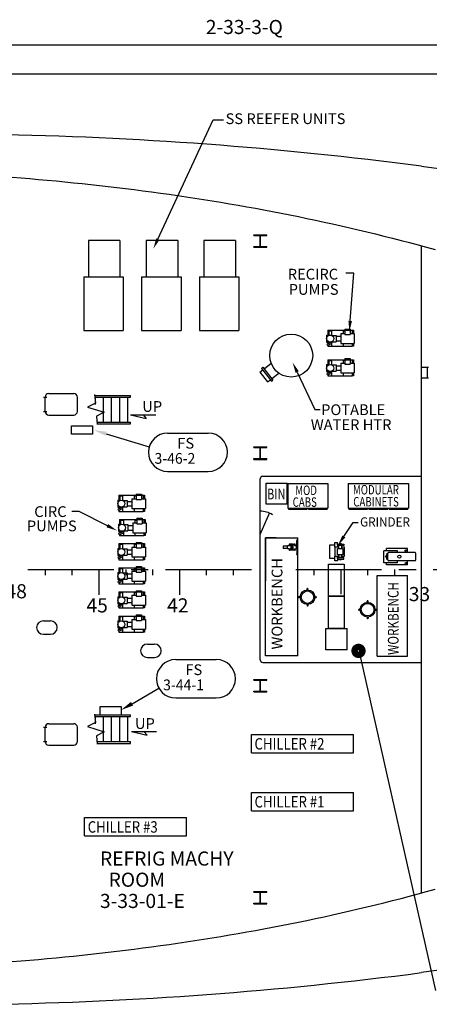
# Model space of a CAD drawing. Extents: x -39.5 to 45.6, y -14.4 to 15.7.
# Drawn here: x 6.4 to 9.9, y -3 to 5.6 of the extents above; entities that cross this region are included whole.
import ezdxf
from ezdxf.enums import TextEntityAlignment as Align

# ---------------------------------------------------------------- set-up
doc = ezdxf.new("R2010")
doc.units = 0
doc.header["$LTSCALE"] = 0.6
doc.header["$MEASUREMENT"] = 0
doc.linetypes.add('CENTER', pattern=[2, 1.25, -0.25, 0.25, -0.25])
doc.linetypes.add('MS', pattern=[0])
for name, color, linetype in [('BACKGROUND', 9, 'CONTINUOUS'), ('CENTER', 6, 'CENTER'), ('EQUIPMENT', 11, 'CONTINUOUS'), ('TEXT', 3, 'MS')]:
    doc.layers.add(name, color=color, linetype=linetype)
doc.styles.add('ROMANS', font='ROMANS.shx', dxfattribs={"height": 0.15625})
doc.styles.add('RT', font='AEMULUS')

msp = doc.modelspace()

# ---------------------------------------------------------------- linework, layer by layer
at = {"layer": 'BACKGROUND'}
for p, q in [((6.289, 4.2477), (6.3663, 4.2416)), ((6.3663, 4.2416), (6.4436, 4.2352)), ((6.4436, 4.2352), (6.5197, 4.2286)), ((6.5197, 4.2286), (6.5957, 4.2218)), ((6.5957, 4.2218), (6.6717, 4.2147)), ((6.6717, 4.2147), (6.7477, 4.2074)), ((6.7477, 4.2074), (6.8236, 4.1998)), ((6.8236, 4.1998), (6.8996, 4.1919)), ((6.8996, 4.1919), (6.9755, 4.1838)), ((6.9755, 4.1838), (7.0514, 4.1754)), ((7.0514, 4.1754), (7.1272, 4.1667)), ((7.1272, 4.1667), (7.2031, 4.1578)), ((7.2031, 4.1578), (7.2788, 4.1486)), ((7.2788, 4.1486), (7.3546, 4.1391)), ((7.3546, 4.1391), (7.4303, 4.1293)), ((7.4303, 4.1293), (7.506, 4.1193)), ((7.506, 4.1193), (7.5817, 4.1089)), ((7.5817, 4.1089), (7.6573, 4.0983)), ((7.6573, 4.0983), (7.7329, 4.0874)), ((7.7329, 4.0874), (7.8084, 4.0762)), ((7.8084, 4.0762), (7.8839, 4.0648)), ((7.8839, 4.0648), (7.9594, 4.053)), ((7.9594, 4.053), (8.0348, 4.0409)), ((8.0348, 4.0409), (8.1101, 4.0286)), ((8.1101, 4.0286), (8.1854, 4.0159)), ((8.1854, 4.0159), (8.2607, 4.0029)), ((8.2607, 4.0029), (8.3359, 3.9897)), ((8.3359, 3.9897), (8.411, 3.9761)), ((8.411, 3.9761), (8.4861, 3.9622)), ((8.4861, 3.9622), (8.5612, 3.9481)), ((8.5612, 3.9481), (8.6362, 3.9336)), ((8.6362, 3.9336), (8.7111, 3.9188)), ((8.7111, 3.9188), (8.7859, 3.9036)), ((8.7859, 3.9036), (8.8607, 3.8882)), ((8.8607, 3.8882), (8.9355, 3.8724)), ((8.9355, 3.8724), (9.0101, 3.8564)), ((9.0101, 3.8564), (9.0847, 3.84)), ((9.0847, 3.84), (9.1593, 3.8233)), ((9.1593, 3.8233), (9.2341, 3.8061)), ((9.2341, 3.8061), (9.3089, 3.7886)), ((9.3089, 3.7886), (9.3836, 3.7708)), ((8.3975, 3.7452), (8.5107, 3.7452)), ((8.3975, 3.7393), (8.3975, 3.7452)), ((8.3975, 3.7393), (8.4482, 3.7393)), ((8.4525, 3.646), (8.4525, 3.735)), ((8.4557, 3.646), (8.4557, 3.735)), ((8.46, 3.7393), (8.5107, 3.7393)), ((8.5107, 3.7393), (8.5107, 3.7452)), ((9.3836, 3.7708), (9.4582, 3.7527)), ((9.4582, 3.7527), (9.5328, 3.7342)), ((9.5328, 3.7342), (9.6073, 3.7154)), ((9.6073, 3.7154), (9.6816, 3.6962)), ((8.3975, 3.6358), (8.3975, 3.6417)), ((8.3975, 3.6417), (8.4482, 3.6417)), ((8.3975, 3.6358), (8.5107, 3.6358)), ((8.46, 3.6417), (8.5107, 3.6417)), ((8.5107, 3.6358), (8.5107, 3.6417)), ((9.6816, 3.6962), (9.7559, 3.6767)), ((9.7559, 3.6767), (9.8301, 3.6569)), ((9.8301, 3.6569), (9.9042, 3.6367)), ((9.8596, -2.0022), (9.8596, 3.6489)), ((9.9042, 3.6367), (9.9782, 3.6162)), ((9.8578, 2.5889), (9.9222, 2.5889)), ((9.9125, 2.4952), (9.9125, 2.5889)), ((9.8578, 2.4952), (9.9222, 2.4952)), ((6.561, 2.3272), (6.5922, 2.3272)), ((6.5766, 2.2022), (6.5766, 2.3272)), ((6.6078, 2.3585), (6.8266, 2.3585)), ((6.8578, 2.2022), (6.8578, 2.3272)), ((7.0086, 2.3492), (7.015, 2.2761)), ((7.0092, 2.3428), (7.3208, 2.3428)), ((7.0106, 2.3272), (7.3208, 2.3272)), ((7.0162, 2.2632), (7.0162, 2.3272)), ((7.0865, 2.1085), (7.0865, 2.3272)), ((7.1568, 2.1085), (7.1568, 2.3272)), ((7.2271, 2.1085), (7.2271, 2.3272)), ((7.2974, 2.1085), (7.2974, 2.3272)), ((7.3208, 2.3272), (7.3208, 2.3428)), ((7.015, 2.2761), (6.9475, 2.241)), ((6.9475, 2.241), (7.0927, 2.1952)), ((6.561, 2.2022), (6.5922, 2.2022)), ((6.6078, 2.171), (6.8266, 2.171)), ((7.0927, 2.1952), (7.0252, 2.16)), ((7.0252, 2.16), (7.0316, 2.087)), ((7.0297, 2.1085), (7.3208, 2.1085)), ((7.0311, 2.0928), (7.3208, 2.0928)), ((7.3208, 2.0928), (7.3208, 2.1085)), ((8.3975, 1.8936), (8.5107, 1.8936)), ((8.3975, 1.8878), (8.3975, 1.8936)), ((8.5107, 1.8878), (8.5107, 1.8936)), ((8.3975, 1.8878), (8.4482, 1.8878)), ((8.4525, 1.7944), (8.4525, 1.8835)), ((8.4557, 1.7944), (8.4557, 1.8835)), ((8.46, 1.8878), (8.5107, 1.8878)), ((8.3975, 1.7842), (8.3975, 1.7901)), ((8.3975, 1.7901), (8.4482, 1.7901)), ((8.3975, 1.7842), (8.5107, 1.7842)), ((8.46, 1.7901), (8.5107, 1.7901)), ((8.5107, 1.7842), (8.5107, 1.7901)), ((8.4765, 1.636), (9.8596, 1.636)), ((9.8596, 0.0106), (9.8596, 1.636)), ((8.453, 0.034), (8.453, 1.6126)), ((8.453, 1.1281), (8.5332, 1.3148)), ((8.453, 0.607), (8.453, 0.8233)), ((9.8596, 0.607), (9.8596, 0.8233)), ((6.561, 0.3741), (6.6235, 0.3741)), ((6.561, 0.2569), (6.6235, 0.2569)), ((7.4685, 0.171), (7.531, 0.171)), ((7.4685, 0.0538), (7.531, 0.0538)), ((8.4765, 0.0106), (9.8596, 0.0106)), ((8.3975, -0.1376), (8.5107, -0.1376)), ((8.3975, -0.1435), (8.3975, -0.1376)), ((8.3975, -0.1435), (8.4482, -0.1435)), ((8.4525, -0.2368), (8.4525, -0.1478)), ((8.4557, -0.2368), (8.4557, -0.1478)), ((8.46, -0.1435), (8.5107, -0.1435)), ((8.5107, -0.1435), (8.5107, -0.1376)), ((8.3975, -0.247), (8.3975, -0.2411)), ((8.3975, -0.2411), (8.4482, -0.2411)), ((8.3975, -0.247), (8.5107, -0.247)), ((8.46, -0.2411), (8.5107, -0.2411)), ((8.5107, -0.247), (8.5107, -0.2411)), ((7.015, -0.513), (6.9475, -0.5481)), ((7.0086, -0.4399), (7.015, -0.513)), ((7.0092, -0.4462), (7.3208, -0.4462)), ((7.0106, -0.4618), (7.3208, -0.4618)), ((7.0162, -0.5259), (7.0162, -0.4618)), ((7.0865, -0.6806), (7.0865, -0.4618)), ((7.1568, -0.6806), (7.1568, -0.4618)), ((7.2271, -0.6806), (7.2271, -0.4618)), ((7.2974, -0.6806), (7.2974, -0.4618)), ((7.3208, -0.4618), (7.3208, -0.4462)), ((6.561, -0.5556), (6.5922, -0.5556)), ((6.5766, -0.6806), (6.5766, -0.5556)), ((6.6078, -0.5243), (6.8266, -0.5243)), ((6.8578, -0.6806), (6.8578, -0.5556)), ((6.9475, -0.5481), (7.0927, -0.5939)), ((7.0927, -0.5939), (7.0252, -0.629)), ((6.561, -0.6806), (6.5922, -0.6806)), ((7.0252, -0.629), (7.0316, -0.7021)), ((7.0297, -0.6806), (7.3208, -0.6806)), ((7.3208, -0.6962), (7.3208, -0.6806)), ((6.6078, -0.7118), (6.8266, -0.7118)), ((7.0311, -0.6962), (7.3208, -0.6962)), ((9.9042, -1.9901), (9.9782, -1.9696)), ((8.3975, -1.9892), (8.5107, -1.9892)), ((8.3975, -1.9951), (8.3975, -1.9892)), ((8.3975, -1.9951), (8.4482, -1.9951)), ((8.4525, -2.0884), (8.4525, -1.9993)), ((8.4557, -2.0884), (8.4557, -1.9993)), ((8.46, -1.9951), (8.5107, -1.9951)), ((8.5107, -1.9951), (8.5107, -1.9892)), ((9.6073, -2.0688), (9.6816, -2.0496)), ((9.6816, -2.0496), (9.7559, -2.0301)), ((9.7559, -2.0301), (9.8301, -2.0103)), ((9.8301, -2.0103), (9.9042, -1.9901)), ((8.3975, -2.0986), (8.3975, -2.0927)), ((8.3975, -2.0927), (8.4482, -2.0927)), ((8.3975, -2.0986), (8.5107, -2.0986)), ((8.46, -2.0927), (8.5107, -2.0927)), ((8.5107, -2.0986), (8.5107, -2.0927)), ((9.2341, -2.1595), (9.3089, -2.142)), ((9.3089, -2.142), (9.3836, -2.1242)), ((9.3836, -2.1242), (9.4582, -2.1061)), ((9.4582, -2.1061), (9.5328, -2.0876)), ((9.5328, -2.0876), (9.6073, -2.0688)), ((8.8607, -2.2416), (8.9355, -2.2258)), ((8.9355, -2.2258), (9.0101, -2.2098)), ((9.0101, -2.2098), (9.0847, -2.1934)), ((9.0847, -2.1934), (9.1593, -2.1766)), ((9.1593, -2.1766), (9.2341, -2.1595)), ((8.411, -2.3295), (8.4861, -2.3156)), ((8.4861, -2.3156), (8.5612, -2.3014)), ((8.5612, -2.3014), (8.6362, -2.287)), ((8.6362, -2.287), (8.7111, -2.2722)), ((8.7111, -2.2722), (8.7859, -2.257)), ((8.7859, -2.257), (8.8607, -2.2416)), ((7.8839, -2.4182), (7.9594, -2.4064)), ((7.9594, -2.4064), (8.0348, -2.3943)), ((8.0348, -2.3943), (8.1101, -2.382)), ((8.1101, -2.382), (8.1854, -2.3693)), ((8.1854, -2.3693), (8.2607, -2.3563)), ((8.2607, -2.3563), (8.3359, -2.3431)), ((8.3359, -2.3431), (8.411, -2.3295)), ((7.2788, -2.502), (7.3546, -2.4925)), ((7.3546, -2.4925), (7.4303, -2.4827)), ((7.4303, -2.4827), (7.506, -2.4727)), ((7.506, -2.4727), (7.5817, -2.4623)), ((7.5817, -2.4623), (7.6573, -2.4517)), ((7.6573, -2.4517), (7.7329, -2.4408)), ((7.7329, -2.4408), (7.8084, -2.4296)), ((7.8084, -2.4296), (7.8839, -2.4182)), ((6.5197, -2.582), (6.5957, -2.5752)), ((6.5957, -2.5752), (6.6717, -2.5681)), ((6.6717, -2.5681), (6.7477, -2.5608)), ((6.7477, -2.5608), (6.8236, -2.5532)), ((6.8236, -2.5532), (6.8996, -2.5453)), ((6.8996, -2.5453), (6.9755, -2.5372)), ((6.9755, -2.5372), (7.0514, -2.5288)), ((7.0514, -2.5288), (7.1272, -2.5201)), ((7.1272, -2.5201), (7.2031, -2.5112)), ((7.2031, -2.5112), (7.2788, -2.502)), ((6.289, -2.6011), (6.3663, -2.595)), ((6.3663, -2.595), (6.4436, -2.5886)), ((6.4436, -2.5886), (6.5197, -2.582))]:
    msp.add_line(p, q, dxfattribs=at)
for points in [[(10.012, 4.3223), (9.8596, 4.3427)], [(10.012, -2.6757), (9.8596, -2.696)]]:
    msp.add_lwpolyline(points, dxfattribs=at)
for centre, radius, start, end in [((5.5025, -29.2005), 33.8271, 82.59944, 88.97327), ((8.4482, 3.735), 0.0043, 359.99998, 90.00129), ((8.46, 3.735), 0.0043, 89.99867, 180.00002), ((8.4482, 3.646), 0.0043, 269.99871, 0.00002), ((8.46, 3.646), 0.0043, 179.99996, 270.00131), ((6.6078, 2.3272), 0.0312, 89.99998, 179.99996), ((6.8266, 2.3272), 0.0312, 0, 89.99998), ((6.6078, 2.2022), 0.0312, 179.99996, 270), ((6.8266, 2.2022), 0.0312, 270.00002, 0), ((8.4482, 1.8835), 0.0043, 359.99998, 90.00129), ((8.46, 1.8835), 0.0043, 89.99867, 180.00002), ((8.4482, 1.7944), 0.0043, 269.99871, 0.00002), ((8.46, 1.7944), 0.0043, 179.99996, 270.00131), ((8.4765, 1.6126), 0.0234, 90, 180), ((8.453, 1.1281), 0.2032, 58.19425, 89.99998), ((6.561, 0.3155), 0.0586, 90.00005, 269.99996), ((6.6235, 0.3155), 0.0586, 269.99998, 89.99998), ((7.4685, 0.1124), 0.0586, 90, 269.99991), ((7.531, 0.1124), 0.0586, 269.99993, 89.99993), ((8.4765, 0.034), 0.0234, 180, 270), ((8.4482, -0.1478), 0.0043, 359.99998, 90.00129), ((8.46, -0.1478), 0.0043, 89.99867, 180.00002), ((8.4482, -0.2368), 0.0043, 269.99871, 0.00002), ((8.46, -0.2368), 0.0043, 179.99996, 270.00131), ((6.6078, -0.5556), 0.0312, 89.99998, 180.00002), ((6.8266, -0.5556), 0.0312, 0, 89.99998), ((6.6078, -0.6806), 0.0312, 180.00004, 270.00002), ((6.8266, -0.6806), 0.0312, 270.00002, 0), ((8.4482, -1.9993), 0.0043, 359.99998, 90.00129), ((8.46, -1.9993), 0.0043, 89.99867, 180.00002), ((8.4482, -2.0884), 0.0043, 269.99871, 0.00002), ((8.46, -2.0884), 0.0043, 179.99996, 270.00131), ((5.5025, 30.8471), 33.8271, 271.02673, 277.40056)]:
    msp.add_arc(centre, radius, start, end, dxfattribs=at)
at = {"layer": 'CENTER'}
for p, q in [((2.8266, 0.8233), (8.4781, 0.8233)), ((8.7625, 0.8233), (12.5811, 0.8233))]:
    msp.add_line(p, q, dxfattribs=at)
at = {"layer": 'EQUIPMENT'}
for p, q in [((6.9538, 3.6943), (6.9538, 3.3779)), ((7.2296, 3.6943), (6.9538, 3.6943)), ((7.2296, 3.6943), (7.2296, 3.3779)), ((7.4577, 3.6943), (7.4577, 3.3779)), ((7.7335, 3.6943), (7.4577, 3.6943)), ((7.7335, 3.6943), (7.7335, 3.3779)), ((8.2374, 3.6943), (7.9616, 3.6943)), ((7.9616, 3.6943), (7.9616, 3.3779)), ((8.2374, 3.6943), (8.2374, 3.3779)), ((6.9144, 3.3779), (6.9144, 2.9091)), ((6.9144, 3.3779), (7.2585, 3.3779)), ((7.2585, 3.3779), (7.2585, 2.9091)), ((7.4183, 3.3779), (7.4183, 2.9091)), ((7.4183, 3.3779), (7.7624, 3.3779)), ((7.7624, 3.3779), (7.7624, 2.9091)), ((7.9222, 3.3779), (7.9222, 2.9091)), ((7.9222, 3.3779), (8.2663, 3.3779)), ((8.2663, 3.3779), (8.2663, 2.9091)), ((6.9144, 2.9091), (7.2585, 2.9091)), ((7.4183, 2.9091), (7.7624, 2.9091)), ((7.9222, 2.9091), (8.2663, 2.9091)), ((9.0328, 2.8696), (9.0328, 2.8081)), ((9.0328, 2.8696), (9.0401, 2.8696)), ((9.0401, 2.8696), (9.0401, 2.8582)), ((9.0433, 2.9118), (9.0433, 2.861)), ((9.0433, 2.9118), (9.241, 2.9118)), ((9.0517, 2.9065), (9.0755, 2.9065)), ((9.0517, 2.9065), (9.0517, 2.8864)), ((9.0517, 2.8864), (9.0517, 2.8666)), ((9.0755, 2.9065), (9.0755, 2.8864)), ((9.0755, 2.8864), (9.0755, 2.8667)), ((9.0764, 2.8662), (9.1146, 2.8662)), ((9.1146, 2.8662), (9.1146, 2.8115)), ((9.1146, 2.8584), (9.1569, 2.8584)), ((9.1569, 2.8819), (9.1569, 2.796)), ((9.1569, 2.8819), (9.1921, 2.8819)), ((9.1765, 2.9066), (9.1765, 2.8819)), ((9.1765, 2.9066), (9.1921, 2.9066)), ((9.1921, 2.9217), (9.1921, 2.874)), ((9.1921, 2.9217), (9.239, 2.9217)), ((9.1921, 2.874), (9.239, 2.874)), ((9.239, 2.9217), (9.239, 2.874)), ((9.239, 2.9119), (9.2663, 2.9119)), ((9.239, 2.8819), (9.2741, 2.8819)), ((9.2546, 2.9119), (9.2546, 2.8819)), ((9.2663, 2.9119), (9.2663, 2.8819)), ((9.2741, 2.8819), (9.2741, 2.796)), ((9.0328, 2.8081), (9.0401, 2.8081)), ((9.0401, 2.8195), (9.0401, 2.8081)), ((9.0433, 2.8158), (9.0433, 2.7958)), ((9.0433, 2.7791), (9.0433, 2.7712)), ((9.0433, 2.7712), (9.241, 2.7712)), ((9.0438, 2.7973), (9.0438, 2.7954)), ((9.0441, 2.8151), (9.0441, 2.7973)), ((9.048, 2.8123), (9.048, 2.7973)), ((9.0483, 2.7973), (9.0483, 2.7957)), ((9.0517, 2.7712), (9.0755, 2.7712)), ((9.0614, 2.8051), (9.0614, 2.8032)), ((9.0617, 2.8081), (9.0617, 2.8051)), ((9.0656, 2.8082), (9.0656, 2.8051)), ((9.0659, 2.8051), (9.0659, 2.8035)), ((9.0755, 2.811), (9.0755, 2.7913)), ((9.0755, 2.7913), (9.0755, 2.7712)), ((9.0764, 2.8115), (9.1146, 2.8115)), ((9.1146, 2.8193), (9.1569, 2.8193)), ((9.1569, 2.796), (9.2741, 2.796)), ((9.1765, 2.796), (9.1765, 2.7713)), ((9.1765, 2.7713), (9.2546, 2.7713)), ((9.2546, 2.796), (9.2546, 2.7713)), ((9.2663, 2.7713), (9.2546, 2.7713)), ((9.2663, 2.796), (9.2663, 2.7713)), ((8.4642, 2.5783), (8.4765, 2.5879)), ((8.4765, 2.5879), (8.5644, 2.4756)), ((8.4869, 2.5746), (8.5484, 2.6227)), ((9.0328, 2.6118), (9.0328, 2.5503)), ((9.0328, 2.6118), (9.0401, 2.6118)), ((9.0401, 2.6118), (9.0401, 2.6004)), ((9.0433, 2.654), (9.0433, 2.6032)), ((9.0433, 2.654), (9.241, 2.654)), ((9.0517, 2.6487), (9.0517, 2.6286)), ((9.0517, 2.6487), (9.0755, 2.6487)), ((9.0517, 2.6286), (9.0517, 2.6088)), ((9.0755, 2.6487), (9.0755, 2.6286)), ((9.0755, 2.6286), (9.0755, 2.6089)), ((9.0764, 2.6084), (9.1146, 2.6084)), ((9.1146, 2.6084), (9.1146, 2.5537)), ((9.1146, 2.6005), (9.1569, 2.6005)), ((9.1569, 2.6241), (9.1921, 2.6241)), ((9.1569, 2.6241), (9.1569, 2.5382)), ((9.1765, 2.6488), (9.1765, 2.6241)), ((9.1765, 2.6488), (9.1921, 2.6488)), ((9.1921, 2.6639), (9.1921, 2.6161)), ((9.1921, 2.6639), (9.239, 2.6639)), ((9.1921, 2.6161), (9.239, 2.6161)), ((9.239, 2.6639), (9.239, 2.6161)), ((9.239, 2.6541), (9.2663, 2.6541)), ((9.239, 2.6241), (9.2741, 2.6241)), ((9.2546, 2.6541), (9.2546, 2.6241)), ((9.2663, 2.6541), (9.2663, 2.6241)), ((9.2741, 2.6241), (9.2741, 2.5382)), ((8.4504, 2.546), (8.4747, 2.565)), ((8.4504, 2.546), (8.5175, 2.4603)), ((8.4642, 2.5783), (8.5521, 2.466)), ((8.554, 2.4889), (8.6155, 2.537)), ((9.0328, 2.5503), (9.0401, 2.5503)), ((9.0401, 2.5617), (9.0401, 2.5503)), ((9.0433, 2.5579), (9.0433, 2.538)), ((9.0433, 2.5213), (9.0433, 2.5134)), ((9.0433, 2.5134), (9.241, 2.5134)), ((9.0438, 2.5394), (9.0438, 2.5376)), ((9.0441, 2.5573), (9.0441, 2.5394)), ((9.048, 2.5545), (9.048, 2.5394)), ((9.0483, 2.5394), (9.0483, 2.5379)), ((9.0517, 2.5134), (9.0755, 2.5134)), ((9.0614, 2.5472), (9.0614, 2.5454)), ((9.0617, 2.5503), (9.0617, 2.5472)), ((9.0656, 2.5503), (9.0656, 2.5472)), ((9.0659, 2.5472), (9.0659, 2.5457)), ((9.0755, 2.5532), (9.0755, 2.5334)), ((9.0755, 2.5334), (9.0755, 2.5134)), ((9.0764, 2.5537), (9.1146, 2.5537)), ((9.1146, 2.5615), (9.1569, 2.5615)), ((9.1569, 2.5382), (9.2741, 2.5382)), ((9.1765, 2.5382), (9.1765, 2.5135)), ((9.1765, 2.5135), (9.2546, 2.5135)), ((9.2546, 2.5381), (9.2546, 2.5135)), ((9.2663, 2.5135), (9.2546, 2.5135)), ((9.2663, 2.5381), (9.2663, 2.5135)), ((8.5175, 2.4603), (8.5417, 2.4793)), ((8.5521, 2.466), (8.5644, 2.4756)), ((6.8069, 2.005), (6.8069, 2.077)), ((6.8069, 2.077), (6.9902, 2.077)), ((6.9902, 2.077), (6.9902, 2.005)), ((6.9902, 2.005), (6.8069, 2.005)), ((8.5048, 1.5774), (8.6894, 1.5774)), ((8.5048, 1.3928), (8.5048, 1.5774)), ((8.6894, 1.3928), (8.6894, 1.5774)), ((8.6929, 1.5732), (9.0444, 1.5732)), ((8.6929, 1.5732), (8.6929, 1.3564)), ((9.0444, 1.5732), (9.0444, 1.3564)), ((9.2202, 1.5732), (9.7476, 1.5732)), ((9.2202, 1.5732), (9.2202, 1.3564)), ((9.7476, 1.5732), (9.7476, 1.3564)), ((7.2207, 1.4705), (7.4185, 1.4705)), ((7.2207, 1.4705), (7.2207, 1.4197)), ((7.2292, 1.4652), (7.2529, 1.4652)), ((7.2292, 1.4652), (7.2292, 1.4451)), ((7.2529, 1.4652), (7.2529, 1.4451)), ((7.3539, 1.4653), (7.3695, 1.4653)), ((7.3539, 1.4653), (7.3539, 1.4406)), ((7.3695, 1.4804), (7.4164, 1.4804)), ((7.3695, 1.4804), (7.3695, 1.4326)), ((7.4164, 1.4804), (7.4164, 1.4326)), ((7.4164, 1.4706), (7.4437, 1.4706)), ((7.432, 1.4706), (7.432, 1.4406)), ((7.4437, 1.4706), (7.4437, 1.4406)), ((7.2103, 1.4283), (7.2176, 1.4283)), ((7.2103, 1.4283), (7.2103, 1.3668)), ((7.2176, 1.4283), (7.2176, 1.4169)), ((7.2176, 1.3782), (7.2176, 1.3668)), ((7.2292, 1.4451), (7.2292, 1.4253)), ((7.2529, 1.4451), (7.2529, 1.4254)), ((7.2538, 1.4249), (7.292, 1.4249)), ((7.292, 1.4249), (7.292, 1.3702)), ((7.292, 1.417), (7.3344, 1.417)), ((7.292, 1.378), (7.3344, 1.378)), ((7.3344, 1.4406), (7.3344, 1.3547)), ((7.3344, 1.4406), (7.3695, 1.4406)), ((7.3695, 1.4326), (7.4164, 1.4326)), ((7.4164, 1.4406), (7.4516, 1.4406)), ((7.4516, 1.4406), (7.4516, 1.3547)), ((8.6894, 1.3928), (8.5048, 1.3928)), ((7.2103, 1.3668), (7.2176, 1.3668)), ((7.2207, 1.3744), (7.2207, 1.3545)), ((7.2207, 1.3378), (7.2207, 1.3299)), ((7.2207, 1.3299), (7.4185, 1.3299)), ((7.2213, 1.3559), (7.2213, 1.3541)), ((7.2215, 1.3738), (7.2215, 1.3559)), ((7.2255, 1.371), (7.2255, 1.3559)), ((7.2257, 1.3559), (7.2257, 1.3544)), ((7.2292, 1.3299), (7.2529, 1.3299)), ((7.2389, 1.3637), (7.2389, 1.3619)), ((7.2391, 1.3668), (7.2391, 1.3637)), ((7.243, 1.3668), (7.243, 1.3637)), ((7.2433, 1.3637), (7.2433, 1.3622)), ((7.2529, 1.3697), (7.2529, 1.3499)), ((7.2529, 1.3499), (7.2529, 1.3299)), ((7.2538, 1.3702), (7.292, 1.3702)), ((7.3344, 1.3547), (7.4516, 1.3547)), ((7.3539, 1.3547), (7.3539, 1.33)), ((7.3539, 1.33), (7.432, 1.33)), ((7.432, 1.3546), (7.432, 1.33)), ((7.4437, 1.33), (7.432, 1.33)), ((7.4437, 1.3546), (7.4437, 1.33)), ((8.6929, 1.3564), (9.0444, 1.3564)), ((8.6987, 1.3564), (8.6987, 1.3505)), ((8.6987, 1.3505), (8.8628, 1.3505)), ((8.8628, 1.3564), (8.8628, 1.3505)), ((8.8745, 1.3564), (8.8745, 1.3505)), ((8.8745, 1.3505), (9.0386, 1.3505)), ((9.0386, 1.3564), (9.0386, 1.3505)), ((9.2202, 1.3564), (9.7476, 1.3564)), ((9.2261, 1.3564), (9.2261, 1.3505)), ((9.2261, 1.3505), (9.3901, 1.3505)), ((9.3901, 1.3564), (9.3901, 1.3505)), ((9.4019, 1.3564), (9.4019, 1.3505)), ((9.4019, 1.3505), (9.5659, 1.3505)), ((9.5659, 1.3564), (9.5659, 1.3505)), ((9.5776, 1.3564), (9.5776, 1.3505)), ((9.5776, 1.3505), (9.7417, 1.3505)), ((9.7417, 1.3564), (9.7417, 1.3505)), ((7.2164, 1.2173), (7.2237, 1.2173)), ((7.2164, 1.2173), (7.2164, 1.1558)), ((7.2237, 1.2173), (7.2237, 1.2059)), ((7.2268, 1.2596), (7.2268, 1.2088)), ((7.2268, 1.2596), (7.4246, 1.2595)), ((7.2352, 1.2542), (7.259, 1.2542)), ((7.2352, 1.2542), (7.2352, 1.2342)), ((7.2352, 1.2342), (7.2352, 1.2143)), ((7.259, 1.2542), (7.259, 1.2342)), ((7.259, 1.2342), (7.259, 1.2144)), ((7.2599, 1.2139), (7.2981, 1.2139)), ((7.2981, 1.2139), (7.2981, 1.1592)), ((7.2981, 1.2061), (7.3405, 1.2061)), ((7.3405, 1.2297), (7.3756, 1.2297)), ((7.3405, 1.2297), (7.3405, 1.1437)), ((7.36, 1.2543), (7.3756, 1.2543)), ((7.36, 1.2543), (7.36, 1.2297)), ((7.3756, 1.2694), (7.3756, 1.2217)), ((7.3756, 1.2694), (7.4225, 1.2694)), ((7.3756, 1.2217), (7.4225, 1.2217)), ((7.4225, 1.2694), (7.4225, 1.2217)), ((7.4225, 1.2597), (7.4498, 1.2597)), ((7.4225, 1.2297), (7.4577, 1.2297)), ((7.4381, 1.2597), (7.4381, 1.2297)), ((7.4498, 1.2597), (7.4498, 1.2297)), ((7.4577, 1.2297), (7.4577, 1.1437)), ((7.2164, 1.1558), (7.2237, 1.1558)), ((7.2237, 1.1672), (7.2237, 1.1558)), ((7.2268, 1.1635), (7.2268, 1.1435)), ((7.2268, 1.1269), (7.2268, 1.1189)), ((7.2268, 1.1189), (7.4246, 1.1189)), ((7.2274, 1.145), (7.2274, 1.1432)), ((7.2276, 1.1628), (7.2276, 1.145)), ((7.2315, 1.1601), (7.2315, 1.145)), ((7.2318, 1.145), (7.2318, 1.1435)), ((7.2352, 1.1189), (7.259, 1.1189)), ((7.245, 1.1528), (7.245, 1.151)), ((7.2452, 1.1559), (7.2452, 1.1528)), ((7.2491, 1.1559), (7.2491, 1.1528)), ((7.2494, 1.1528), (7.2494, 1.1513)), ((7.259, 1.1587), (7.259, 1.139)), ((7.259, 1.139), (7.259, 1.1189)), ((7.2599, 1.1592), (7.2981, 1.1592)), ((7.2981, 1.167), (7.3405, 1.167)), ((7.3405, 1.1437), (7.4577, 1.1437)), ((7.36, 1.1437), (7.36, 1.119)), ((7.36, 1.119), (7.4381, 1.119)), ((7.4381, 1.1437), (7.4381, 1.119)), ((7.4498, 1.119), (7.4381, 1.119)), ((7.4498, 1.1437), (7.4498, 1.119)), ((7.2207, 1.0486), (7.4185, 1.0486)), ((7.2207, 1.0486), (7.2207, 0.9978)), ((7.2292, 1.0433), (7.2529, 1.0433)), ((7.2292, 1.0433), (7.2292, 1.0232)), ((7.2529, 1.0433), (7.2529, 1.0232)), ((7.3539, 1.0434), (7.3695, 1.0434)), ((7.3539, 1.0434), (7.3539, 1.0187)), ((7.3695, 1.0585), (7.4164, 1.0585)), ((7.3695, 1.0585), (7.3695, 1.0108)), ((7.4164, 1.0585), (7.4164, 1.0108)), ((7.4164, 1.0487), (7.4437, 1.0487)), ((7.432, 1.0487), (7.432, 1.0187)), ((7.4437, 1.0487), (7.4437, 1.0187)), ((8.4993, 0.0676), (8.4993, 1.0988)), ((8.4993, 1.0988), (8.4993, 0.9113)), ((8.593, 1.0988), (8.4993, 1.0988)), ((8.4993, 1.0988), (8.7805, 1.0988)), ((8.4993, 0.8644), (8.4993, 1.0519)), ((8.7415, 1.0424), (8.7149, 1.0424)), ((8.7228, 1.0395), (8.7468, 1.0395)), ((8.7302, 1.0404), (8.7231, 1.0404)), ((8.7231, 1.0395), (8.7231, 1.0404)), ((8.7237, 0.9927), (8.7237, 1.0395)), ((8.7311, 0.9927), (8.7311, 1.0395)), ((8.7343, 0.9927), (8.7343, 1.0395)), ((8.735, 1.0404), (8.7414, 1.0404)), ((8.7414, 1.0395), (8.7414, 1.0404)), ((8.7416, 0.9927), (8.7416, 1.0395)), ((8.772, 1.0232), (8.772, 1.0709)), ((8.7784, 1.0232), (8.7784, 1.0708)), ((8.7805, 0.0676), (8.7805, 1.0988)), ((9.0595, 0.9195), (9.0595, 1.0367)), ((9.0595, 1.0367), (9.1029, 1.0367)), ((9.1029, 1.0181), (9.1029, 1.0571)), ((9.1029, 1.0571), (9.1264, 1.0571)), ((9.1286, 1.0376), (9.1264, 1.0571)), ((9.1286, 1.0376), (9.1264, 1.0181)), ((9.1279, 1.0434), (9.1827, 1.0434)), ((9.1827, 1.0434), (9.1827, 1.0316)), ((7.2103, 1.0064), (7.2176, 1.0064)), ((7.2103, 1.0064), (7.2103, 0.9449)), ((7.2176, 1.0064), (7.2176, 0.995)), ((7.2176, 0.9563), (7.2176, 0.9449)), ((7.2207, 0.9526), (7.2207, 0.9326)), ((7.2215, 0.9519), (7.2215, 0.9341)), ((7.2255, 0.9491), (7.2255, 0.9341)), ((7.2292, 1.0232), (7.2292, 1.0034)), ((7.2529, 1.0232), (7.2529, 1.0035)), ((7.2529, 0.9478), (7.2529, 0.9281)), ((7.2538, 1.003), (7.292, 1.003)), ((7.2538, 0.9483), (7.292, 0.9483)), ((7.292, 1.003), (7.292, 0.9483)), ((7.292, 0.9952), (7.3344, 0.9952)), ((7.292, 0.9561), (7.3344, 0.9561)), ((7.3344, 1.0187), (7.3344, 0.9328)), ((7.3344, 1.0187), (7.3695, 1.0187)), ((7.3695, 1.0108), (7.4164, 1.0108)), ((7.4164, 1.0187), (7.4516, 1.0187)), ((7.4516, 1.0187), (7.4516, 0.9328)), ((8.6911, 1.0259), (8.6529, 1.0259)), ((8.6529, 1.0259), (8.6529, 1.0065)), ((8.6911, 1.0065), (8.6529, 1.0065)), ((8.7014, 1.0302), (8.691, 1.0302)), ((8.691, 1.0022), (8.691, 1.0302)), ((8.7043, 1.0022), (8.691, 1.0022)), ((8.7459, 0.9927), (8.7217, 0.9927)), ((8.7403, 0.9905), (8.7237, 0.9905)), ((8.7701, 1.0229), (8.7643, 1.0301)), ((8.77, 1.008), (8.7652, 1.0029)), ((8.78, 1.0231), (8.77, 1.0231)), ((8.77, 1.008), (8.77, 1.0231)), ((8.78, 1.008), (8.77, 1.008)), ((8.772, 1.0074), (8.772, 0.9592)), ((8.7784, 1.0076), (8.7784, 0.9592)), ((8.78, 1.008), (8.78, 1.0231)), ((9.1264, 1.0181), (9.1029, 1.0181)), ((9.1061, 0.9382), (9.1061, 1.0181)), ((9.1271, 1.0211), (9.1397, 1.0211)), ((9.1827, 1.0316), (9.1279, 1.0316)), ((9.128, 0.9506), (9.128, 1.0053)), ((9.128, 1.0053), (9.1749, 1.0053)), ((9.1749, 0.9506), (9.128, 0.9506)), ((9.1397, 1.0131), (9.1397, 1.0316)), ((9.1632, 1.0316), (9.1632, 1.0131)), ((9.1632, 1.0211), (9.1842, 1.0211)), ((9.1749, 1.0053), (9.1749, 0.9506)), ((9.1842, 1.0211), (9.1842, 0.9351)), ((9.532, 0.8819), (9.532, 0.9852)), ((9.6495, 0.9852), (9.532, 0.9852)), ((9.7388, 1.0042), (9.5553, 1.0042)), ((9.5553, 0.9852), (9.5553, 1.0042)), ((9.5656, 0.9056), (9.5656, 0.9633)), ((9.8039, 0.9711), (9.5734, 0.9711)), ((9.6495, 0.9711), (9.6495, 0.9852)), ((9.7388, 0.9711), (9.7388, 1.0042)), ((9.8117, 0.9056), (9.8117, 0.9633)), ((7.2103, 0.9449), (7.2176, 0.9449)), ((7.2207, 0.9159), (7.2207, 0.908)), ((7.2207, 0.908), (7.4185, 0.908)), ((7.2213, 0.9341), (7.2213, 0.9323)), ((7.2257, 0.9341), (7.2257, 0.9325)), ((7.2292, 0.908), (7.2529, 0.908)), ((7.2389, 0.9419), (7.2389, 0.9401)), ((7.2391, 0.945), (7.2391, 0.9419)), ((7.243, 0.945), (7.243, 0.9419)), ((7.2433, 0.9419), (7.2433, 0.9403)), ((7.2529, 0.9281), (7.2529, 0.908)), ((7.3344, 0.9328), (7.4516, 0.9328)), ((7.3539, 0.9328), (7.3539, 0.9081)), ((7.3539, 0.9081), (7.432, 0.9081)), ((7.432, 0.9328), (7.432, 0.9081)), ((7.4437, 0.9081), (7.432, 0.9081)), ((7.4437, 0.9328), (7.4437, 0.9081)), ((8.4993, 0.9113), (8.4993, 0.7238)), ((8.4993, 0.6769), (8.4993, 0.8644)), ((9.0484, 0.5915), (9.0484, 0.8699)), ((9.0484, 0.8699), (9.1861, 0.8699)), ((9.1029, 0.9195), (9.0595, 0.9195)), ((9.1029, 0.9382), (9.1264, 0.9382)), ((9.1029, 0.8991), (9.1029, 0.9382)), ((9.1264, 0.8991), (9.1029, 0.8991)), ((9.1286, 0.9186), (9.1264, 0.9382)), ((9.1286, 0.9186), (9.1264, 0.8991)), ((9.1397, 0.9351), (9.1271, 0.9351)), ((9.1279, 0.9125), (9.1827, 0.9125)), ((9.1827, 0.9242), (9.128, 0.9242)), ((9.1397, 0.9428), (9.1397, 0.9242)), ((9.1632, 0.9242), (9.1632, 0.9428)), ((9.1842, 0.9351), (9.1632, 0.9351)), ((9.1827, 0.9125), (9.1827, 0.9242)), ((9.1861, 0.8699), (9.1861, 0.5915)), ((9.6495, 0.8819), (9.532, 0.8819)), ((9.5484, 0.9316), (9.5484, 0.9378)), ((9.5553, 0.8636), (9.5553, 0.8819)), ((9.7388, 0.8636), (9.5553, 0.8636)), ((9.5562, 0.9456), (9.5656, 0.9456)), ((9.5653, 0.9237), (9.5562, 0.9237)), ((9.8039, 0.8978), (9.5734, 0.8978)), ((9.6495, 0.8819), (9.6495, 0.8978)), ((9.7388, 0.8636), (9.7388, 0.8978)), ((7.2103, 0.7954), (7.2176, 0.7954)), ((7.2103, 0.7954), (7.2103, 0.734)), ((7.2176, 0.7954), (7.2176, 0.784)), ((7.2207, 0.8377), (7.4185, 0.8377)), ((7.2207, 0.8377), (7.2207, 0.7869)), ((7.2291, 0.8324), (7.2529, 0.8324)), ((7.2291, 0.8324), (7.2291, 0.8123)), ((7.2291, 0.8123), (7.2291, 0.7925)), ((7.2529, 0.8324), (7.2529, 0.8123)), ((7.2529, 0.8123), (7.2529, 0.7926)), ((7.2538, 0.792), (7.292, 0.792)), ((7.292, 0.792), (7.292, 0.7374)), ((7.292, 0.7842), (7.3344, 0.7842)), ((7.3344, 0.8078), (7.3344, 0.7218)), ((7.3344, 0.8078), (7.3695, 0.8078)), ((7.3539, 0.8325), (7.3695, 0.8325)), ((7.3539, 0.8325), (7.3539, 0.8078)), ((7.3695, 0.8475), (7.4164, 0.8475)), ((7.3695, 0.8475), (7.3695, 0.7998)), ((7.3695, 0.7998), (7.4164, 0.7998)), ((7.4164, 0.8475), (7.4164, 0.7998)), ((7.4164, 0.8378), (7.4437, 0.8378)), ((7.4164, 0.8078), (7.4515, 0.8078)), ((7.432, 0.8378), (7.432, 0.8078)), ((7.4437, 0.8378), (7.4437, 0.8078)), ((7.4515, 0.8078), (7.4515, 0.7218)), ((7.2103, 0.734), (7.2176, 0.734)), ((7.2176, 0.7454), (7.2176, 0.734)), ((7.2207, 0.7416), (7.2207, 0.7217)), ((7.2207, 0.705), (7.2207, 0.697)), ((7.2207, 0.6971), (7.4185, 0.697)), ((7.2213, 0.7231), (7.2213, 0.7213)), ((7.2215, 0.7409), (7.2215, 0.7231)), ((7.2254, 0.7382), (7.2254, 0.7231)), ((7.2257, 0.7231), (7.2257, 0.7216)), ((7.2291, 0.6971), (7.2529, 0.6971)), ((7.2389, 0.7309), (7.2389, 0.7291)), ((7.2391, 0.734), (7.2391, 0.7309)), ((7.243, 0.734), (7.243, 0.7309)), ((7.2433, 0.7309), (7.2433, 0.7294)), ((7.2529, 0.7369), (7.2529, 0.7171)), ((7.2529, 0.7171), (7.2529, 0.6971)), ((7.2538, 0.7374), (7.292, 0.7374)), ((7.292, 0.7452), (7.3344, 0.7452)), ((7.3344, 0.7218), (7.4515, 0.7218)), ((7.3539, 0.7218), (7.3539, 0.6972)), ((7.3539, 0.6972), (7.432, 0.6972)), ((7.432, 0.7218), (7.432, 0.6971)), ((7.4437, 0.6972), (7.432, 0.6972)), ((7.4437, 0.7218), (7.4437, 0.6971)), ((9.4737, 0.0653), (9.4737, 0.7685)), ((9.4737, 0.7685), (9.7393, 0.7685)), ((9.7393, 0.0653), (9.7393, 0.7685)), ((7.2207, 0.6267), (7.4185, 0.6267)), ((7.2207, 0.6267), (7.2207, 0.5759)), ((7.2292, 0.6214), (7.2529, 0.6214)), ((7.2292, 0.6214), (7.2292, 0.6013)), ((7.2529, 0.6214), (7.2529, 0.6013)), ((7.3539, 0.6215), (7.3695, 0.6215)), ((7.3539, 0.6215), (7.3539, 0.5968)), ((7.3695, 0.6366), (7.4164, 0.6366)), ((7.3695, 0.6366), (7.3695, 0.5889)), ((7.4164, 0.6366), (7.4164, 0.5889)), ((7.4164, 0.6268), (7.4437, 0.6268)), ((7.432, 0.6268), (7.432, 0.5968)), ((7.4437, 0.6268), (7.4437, 0.5968)), ((8.4993, 0.4894), (8.4993, 0.6769)), ((8.8616, 0.6446), (8.8616, 0.6547)), ((8.8694, 0.6446), (8.8694, 0.6547)), ((7.2103, 0.5845), (7.2176, 0.5845)), ((7.2103, 0.5845), (7.2103, 0.523)), ((7.2103, 0.523), (7.2176, 0.523)), ((7.2176, 0.5845), (7.2176, 0.5731)), ((7.2176, 0.5344), (7.2176, 0.523)), ((7.2207, 0.5307), (7.2207, 0.5107)), ((7.2215, 0.53), (7.2215, 0.5122)), ((7.2255, 0.5273), (7.2255, 0.5122)), ((7.2292, 0.6013), (7.2292, 0.5815)), ((7.2389, 0.52), (7.2389, 0.5182)), ((7.2391, 0.5231), (7.2391, 0.52)), ((7.243, 0.5231), (7.243, 0.52)), ((7.2433, 0.52), (7.2433, 0.5184)), ((7.2529, 0.6013), (7.2529, 0.5816)), ((7.2529, 0.5259), (7.2529, 0.5062)), ((7.2538, 0.5811), (7.292, 0.5811)), ((7.2538, 0.5264), (7.292, 0.5264)), ((7.292, 0.5811), (7.292, 0.5264)), ((7.292, 0.5733), (7.3344, 0.5733)), ((7.292, 0.5342), (7.3344, 0.5342)), ((7.3344, 0.5968), (7.3344, 0.5109)), ((7.3344, 0.5968), (7.3695, 0.5968)), ((7.3695, 0.5889), (7.4164, 0.5889)), ((7.4164, 0.5968), (7.4516, 0.5968)), ((7.4516, 0.5968), (7.4516, 0.5109)), ((8.8014, 0.5844), (8.7912, 0.5844)), ((8.8014, 0.5766), (8.7912, 0.5766)), ((8.8616, 0.5165), (8.8616, 0.5063)), ((8.8694, 0.5165), (8.8694, 0.5063)), ((8.9295, 0.5844), (8.9397, 0.5844)), ((8.9295, 0.5766), (8.9397, 0.5766)), ((9.0484, 0.5915), (9.1861, 0.5915)), ((9.0484, 0.5884), (9.1861, 0.5884)), ((9.0484, 0.3101), (9.0484, 0.5884)), ((9.1861, 0.5884), (9.1861, 0.3101)), ((9.3859, 0.5351), (9.3859, 0.5452)), ((9.3937, 0.5351), (9.3937, 0.5452)), ((7.2207, 0.494), (7.2207, 0.4861)), ((7.2207, 0.4861), (7.4185, 0.4861)), ((7.2213, 0.5122), (7.2213, 0.5104)), ((7.2257, 0.5122), (7.2257, 0.5106)), ((7.2292, 0.4861), (7.2529, 0.4861)), ((7.2529, 0.5062), (7.2529, 0.4861)), ((7.3344, 0.5109), (7.4516, 0.5109)), ((7.3539, 0.5109), (7.3539, 0.4862)), ((7.3539, 0.4862), (7.432, 0.4862)), ((7.432, 0.5109), (7.432, 0.4862)), ((7.4437, 0.4862), (7.432, 0.4862)), ((7.4437, 0.5109), (7.4437, 0.4862)), ((8.4993, 0.3019), (8.4993, 0.4894)), ((8.4993, 0.2551), (8.4993, 0.4426)), ((9.3257, 0.4749), (9.3155, 0.4749)), ((9.3257, 0.4671), (9.3155, 0.4671)), ((9.4538, 0.4749), (9.464, 0.4749)), ((9.4538, 0.4671), (9.464, 0.4671)), ((7.2103, 0.3736), (7.2176, 0.3736)), ((7.2103, 0.3736), (7.2103, 0.3121)), ((7.2176, 0.3736), (7.2176, 0.3622)), ((7.2207, 0.4158), (7.4185, 0.4158)), ((7.2207, 0.4158), (7.2207, 0.365)), ((7.2291, 0.4105), (7.2529, 0.4105)), ((7.2291, 0.4105), (7.2291, 0.3904)), ((7.2291, 0.3904), (7.2291, 0.3706)), ((7.2529, 0.4105), (7.2529, 0.3904)), ((7.2529, 0.3904), (7.2529, 0.3707)), ((7.2538, 0.3702), (7.292, 0.3702)), ((7.292, 0.3702), (7.292, 0.3155)), ((7.292, 0.3624), (7.3344, 0.3624)), ((7.3344, 0.3859), (7.3344, 0.3)), ((7.3344, 0.3859), (7.3695, 0.3859)), ((7.3539, 0.4106), (7.3695, 0.4106)), ((7.3539, 0.4106), (7.3539, 0.3859)), ((7.3695, 0.4257), (7.4164, 0.4257)), ((7.3695, 0.4257), (7.3695, 0.378)), ((7.3695, 0.378), (7.4164, 0.378)), ((7.4164, 0.4257), (7.4164, 0.378)), ((7.4164, 0.4159), (7.4437, 0.4159)), ((7.4164, 0.3859), (7.4515, 0.3859)), ((7.432, 0.4159), (7.432, 0.3859)), ((7.4437, 0.4159), (7.4437, 0.3859)), ((7.4515, 0.3859), (7.4515, 0.3)), ((9.3859, 0.4069), (9.3859, 0.3968)), ((9.3937, 0.4069), (9.3937, 0.3968)), ((7.2103, 0.3121), (7.2176, 0.3121)), ((7.2176, 0.3235), (7.2176, 0.3121)), ((7.2207, 0.3198), (7.2207, 0.2998)), ((7.2207, 0.2831), (7.2207, 0.2752)), ((7.2207, 0.2752), (7.4185, 0.2752)), ((7.2213, 0.3013), (7.2213, 0.2994)), ((7.2215, 0.3191), (7.2215, 0.3013)), ((7.2254, 0.3163), (7.2254, 0.3013)), ((7.2257, 0.3013), (7.2257, 0.2997)), ((7.2291, 0.2752), (7.2529, 0.2752)), ((7.2389, 0.3091), (7.2389, 0.3072)), ((7.2391, 0.3121), (7.2391, 0.3091)), ((7.243, 0.3122), (7.243, 0.3091)), ((7.2433, 0.3091), (7.2433, 0.3075)), ((7.2529, 0.315), (7.2529, 0.2953)), ((7.2529, 0.2953), (7.2529, 0.2752)), ((7.2538, 0.3155), (7.292, 0.3155)), ((7.292, 0.3233), (7.3344, 0.3233)), ((7.3344, 0.3), (7.4515, 0.3)), ((7.3539, 0.3), (7.3539, 0.2753)), ((7.3539, 0.2753), (7.432, 0.2753)), ((7.432, 0.3), (7.432, 0.2753)), ((7.4437, 0.2753), (7.432, 0.2753)), ((7.4437, 0.3), (7.4437, 0.2753)), ((8.4993, 0.1144), (8.4993, 0.3019)), ((9.0268, 0.3067), (9.2114, 0.3067)), ((9.0268, 0.1221), (9.0268, 0.3067)), ((9.0484, 0.3101), (9.1861, 0.3101)), ((9.2114, 0.1221), (9.2114, 0.3067)), ((8.4993, 0.0676), (8.4993, 0.2551)), ((9.2114, 0.1221), (9.0268, 0.1221)), ((8.593, 0.0676), (8.4993, 0.0676)), ((8.7805, 0.0676), (8.4993, 0.0676)), ((9.4737, 0.0653), (9.7393, 0.0653)), ((7.0569, -0.3742), (7.2402, -0.3742)), ((7.0569, -0.4462), (7.0569, -0.3742)), ((7.2402, -0.3742), (7.2402, -0.4462)), ((8.3757, -0.6181), (9.2663, -0.6181)), ((8.3757, -0.7783), (8.3757, -0.6181)), ((9.2663, -0.7783), (9.2663, -0.6181)), ((8.3757, -0.7783), (9.2663, -0.7783)), ((8.3757, -1.1259), (9.2663, -1.1259)), ((8.3757, -1.2861), (8.3757, -1.1259)), ((9.2663, -1.2861), (9.2663, -1.1259)), ((8.3757, -1.2861), (9.2663, -1.2861)), ((6.9206, -1.3447), (7.8112, -1.3447)), ((6.9206, -1.5048), (6.9206, -1.3447)), ((7.8112, -1.5048), (7.8112, -1.3447)), ((6.9206, -1.5048), (7.8112, -1.5048))]:
    msp.add_line(p, q, dxfattribs=at)
for points in [[(9.5589, 0.9456), (9.5594, 0.9523), (9.5594, 0.9561), (9.561, 0.9569), (9.5607, 0.9593), (9.5594, 0.9599), (9.5572, 0.9601), (9.5559, 0.958), (9.5567, 0.9561), (9.5575, 0.9558), (9.557, 0.9456), (9.5586, 0.9453)], [(9.559, 0.9237), (9.5594, 0.9189), (9.5594, 0.9151), (9.561, 0.9143), (9.5607, 0.9119), (9.5594, 0.9113), (9.5572, 0.911), (9.5559, 0.9132), (9.5567, 0.9151), (9.5575, 0.9154), (9.5571, 0.9237)]]:
    msp.add_lwpolyline(points, dxfattribs=at)
for centre, radius in [((8.7233, 2.6905), 0.1876), ((9.0636, 2.8388), 0.0307), ((9.0461, 2.7875), 0.00879), ((9.0636, 2.7953), 0.00879), ((9.0636, 2.581), 0.0307), ((9.0461, 2.5296), 0.00879), ((9.0636, 2.5374), 0.00879), ((7.241, 1.3975), 0.0307), ((7.2235, 1.3461), 0.00879), ((7.2411, 1.3539), 0.00879), ((7.2471, 1.1866), 0.0307), ((7.2296, 1.1352), 0.00879), ((7.2472, 1.143), 0.00879), ((8.7096, 1.0399), 0.0025), ((8.7542, 1.0398), 0.0025), ((8.7751, 1.0749), 0.00498), ((7.241, 0.9756), 0.0307), ((8.7099, 0.9943), 0.0025), ((8.7539, 0.9944), 0.0025), ((8.7762, 0.9556), 0.00498), ((9.6673, 0.9344), 0.0137), ((9.7222, 0.9873), 0.00705), ((7.2235, 0.9243), 0.00879), ((7.2411, 0.9321), 0.00879), ((9.5578, 0.9343), 0.00275), ((9.7244, 0.8773), 0.00705), ((7.241, 0.7647), 0.0307), ((7.2235, 0.7133), 0.00879), ((7.2411, 0.7211), 0.00879), ((8.8655, 0.5805), 0.0642), ((8.8655, 0.5805), 0.0547), ((7.241, 0.5538), 0.0307), ((7.2411, 0.5102), 0.00879), ((9.3898, 0.471), 0.0642), ((9.3898, 0.471), 0.0547), ((7.2235, 0.5024), 0.00879), ((7.241, 0.3428), 0.0307), ((7.2235, 0.2915), 0.00879), ((7.2411, 0.2993), 0.00879)]:
    msp.add_circle(centre, radius, dxfattribs=at)
for centre, radius, start, end in [((8.6945, 1.075), 0.0454, 278.7693, 308.56046), ((8.7095, 1.0398), 0.00478, 49.2917, 208.5359), ((8.6995, 1.0308), 0.00887, 6.01779, 48.1117), ((8.719, 1.0542), 0.0124, 239.3004, 250.90167), ((8.7325, 1.0401), 0.0025, 347.82794, 192.17206), ((8.745, 1.0533), 0.0114, 252.2464, 299.6581), ((8.7622, 1.0471), 0.0171, 206.1176, 277.0497), ((8.7542, 1.0398), 0.00498, 320.2106, 134.6234), ((8.765, 1.0308), 0.00893, 140.2106, 177.99913), ((9.1522, 1.0345), 0.0147, 37.2658, 142.7342), ((8.6976, 0.9693), 0.0335, 44.16903, 78.578), ((8.7099, 0.9943), 0.00498, 141.3108, 298.9912), ((8.6991, 1.0042), 0.00968, 315.648, 341.15931), ((8.7186, 0.9788), 0.0128, 66.5508, 118.9912), ((8.7454, 0.9762), 0.0151, 67.3291, 109.679), ((8.763, 0.9836), 0.0194, 83.571, 152.25637), ((8.7539, 0.9944), 0.00498, 236.8274, 38.7847), ((8.7639, 1.0024), 0.00777, 184.50854, 218.7847), ((9.1319, 1.0131), 0.00781, 270, 0), ((9.1319, 0.9428), 0.00781, 0, 90), ((9.171, 1.0131), 0.00781, 180, 270), ((9.171, 0.9428), 0.00781, 90, 180), ((9.5734, 0.9633), 0.00781, 90, 180), ((9.8039, 0.9633), 0.00781, 0, 90), ((9.1522, 0.9222), 0.0152, 219.7723, 320.2277), ((9.5562, 0.9378), 0.00781, 90, 180), ((9.5562, 0.9316), 0.00781, 180, 270), ((9.5734, 0.9056), 0.00781, 180, 270), ((9.8039, 0.9056), 0.00781, 270, 0), ((8.8655, 0.6547), 0.00391, 0, 180), ((8.7912, 0.5805), 0.00391, 90, 270), ((8.9397, 0.5805), 0.00391, 270, 90), ((9.3898, 0.5452), 0.00391, 0, 180), ((8.8655, 0.5063), 0.00391, 180, 0), ((9.3155, 0.471), 0.00391, 90, 270), ((9.464, 0.471), 0.00391, 270, 90), ((9.3898, 0.3968), 0.00391, 180, 0)]:
    msp.add_arc(centre, radius, start, end, dxfattribs=at)
at = {"layer": 'TEXT'}
for p, q in [((30.0282, 5.3999), (-29.9718, 5.3999)), ((-29.9718, 5.1499), (30.0282, 5.1499)), ((7.5602, 3.7078), (8.0426, 4.7496)), ((8.0426, 4.7496), (8.1328, 4.7496)), ((9.2698, 3.4099), (9.2011, 3.4099)), ((9.2382, 2.9925), (9.2698, 3.4099)), ((8.7756, 2.5462), (8.9305, 2.2199)), ((7.3217, 2.1736), (7.4588, 2.1416)), ((7.3223, 2.1736), (7.5412, 2.1736)), ((7.4315, 2.1734), (7.4592, 2.1414)), ((8.9305, 2.2199), (8.9751, 2.2199)), ((7.1085, 2.0075), (7.4843, 1.8942)), ((7.6452, 2.0135), (7.9993, 2.0135)), ((7.6452, 1.6781), (7.9993, 1.6781)), ((6.8726, 1.3296), (6.8082, 1.3296)), ((7.1197, 1.2045), (6.8726, 1.3296)), ((9.1828, 1.1105), (9.2647, 1.2341)), ((9.2647, 1.2341), (9.3085, 1.2341)), ((6.5788, 0.7733), (6.5788, 0.8233)), ((6.8133, 0.7733), (6.8133, 0.8233)), ((7.0478, 0.6011), (7.0478, 0.8233)), ((7.2822, 0.7733), (7.2822, 0.8233)), ((7.5167, 0.7733), (7.5167, 0.8233)), ((7.7512, 0.6011), (7.7512, 0.8233)), ((7.9857, 0.7733), (7.9857, 0.8233)), ((8.2201, 0.7733), (8.2201, 0.8233)), ((8.9236, 0.7733), (8.9236, 0.8233)), ((9.1581, 0.6069), (9.1581, 0.8233)), ((9.3925, 0.7733), (9.3925, 0.8233)), ((9.627, 0.7733), (9.627, 0.8233)), ((7.7156, 0.0358), (8.0697, 0.0358)), ((9.3267, 0.0497), (9.9825, -2.8533)), ((7.3348, -0.3498), (7.5697, -0.2153)), ((7.7156, -0.2996), (8.0697, -0.2996)), ((7.3294, -0.5933), (7.4665, -0.6253)), ((7.3294, -0.5933), (7.5482, -0.5933)), ((7.4388, -0.5932), (7.4665, -0.6253))]:
    msp.add_line(p, q, dxfattribs=at)
at = {"layer": 'TEXT', "const_width": 0.0566}
msp.add_lwpolyline([(9.2764, 0.1117, 1), (9.3448, 0.1117, 1)], format="xyb", close=True, dxfattribs=at)
at = {"layer": 'TEXT'}
for centre, start, end in [((7.6452, 1.8458), 90, 270), ((7.9993, 1.8458), 270, 90), ((7.7156, -0.1319), 90, 270), ((8.0697, -0.1319), 270, 90)]:
    msp.add_arc(centre, 0.1677, start, end, dxfattribs=at)
for points in [[(7.5743, 3.7013), (7.546, 3.7144), (7.5208, 3.6227)], [(9.2538, 2.9913), (9.2227, 2.9937), (9.2312, 2.899)], [(8.7615, 2.5395), (8.7897, 2.5529), (8.7354, 2.6309)], [(7.1032, 1.9897), (7.1139, 2.0254), (7.0017, 2.0398)], [(7.1267, 1.2185), (7.1126, 1.1906), (7.2033, 1.1622)], [(9.1958, 1.1019), (9.1698, 1.1192), (9.131, 1.0324)], [(7.344, -0.3659), (7.3256, -0.3336), (7.2379, -0.4052)]]:
    msp.add_solid(points, dxfattribs=at)

# ---------------------------------------------------------------- texts
at = {"layer": 'TEXT', "style": 'ROMANS'}
for s, height, width, p in [('2-33-3-Q', 0.12306, 1.000001, (7.9787, 5.5595)), ('SS REEFER UNITS', 0.093914, 1, (8.1509, 4.7588)), ('RECIRC', 0.09391, 1, (8.6931, 3.4012)), ('PUMPS', 0.09391, 1, (8.7017, 3.2681)), ('UP', 0.09394, 1, (7.4241, 2.2458)), ('POTABLE', 0.09391, 1, (8.9845, 2.2174)), ('WATER HTR', 0.09391, 1, (8.8944, 2.0866)), ('FS', 0.09392, 1, (7.7297, 1.9249)), ('3-46-2', 0.09392, 0.953125, (7.531, 1.7925)), ('MOD', 0.08264, 0.75, (8.7586, 1.5139)), ('MODULAR', 0.08264, 0.75, (9.2619, 1.5187)), ('BIN', 0.09391, 0.75, (8.5129, 1.4816)), ('CIRC', 0.09391, 1, (6.4813, 1.3277)), ('CABS', 0.08264, 0.75, (8.7362, 1.4108)), ('CABINETS', 0.08264, 0.75, (9.265, 1.414)), ('PUMPS', 0.09391, 1, (6.4169, 1.2032)), ('GRINDER', 0.08, 0.9375, (9.3244, 1.2376)), ('48', 0.12325, 1.000001, (6.2303, 0.6322)), ('33', 0.12325, 1.000001, (9.7494, 0.6077)), ('45', 0.12325, 1.000001, (6.9371, 0.5089)), ('42', 0.12325, 1.000001, (7.6406, 0.5089)), ('FS', 0.09392, 1, (7.8001, -0.0528)), ('3-44-1', 0.09392, 0.953125, (7.6064, -0.1852)), ('UP', 0.09394, 1, (7.3605, -0.5228)), ('REFRIG MACHY', 0.123252, 1.000001, (7.0548, -1.7017)), ('  ROOM', 0.12325, 1.000001, (7.0548, -1.8866)), ('3-33-01-E', 0.12325, 1.000001, (7.0548, -2.0721))]:
    msp.add_text(s, height=height, dxfattribs=dict(at, width=width)).set_placement(p, align=Align.MIDDLE_LEFT)
msp.add_text('WORKBENCH', height=0.09391, rotation=90, dxfattribs=at).set_placement((8.6, 0.1237), align=Align.MIDDLE_LEFT)
at = {"layer": 'TEXT', "style": 'ROMANS', "width": 0.796875}
msp.add_text('WORKBENCH', height=0.09391, rotation=90, dxfattribs=at).set_placement((9.6136, 0.0763), align=Align.MIDDLE_LEFT)
at = {"layer": 'TEXT', "style": 'RT', "width": 0.84375}
for s, p in [('CHILLER #2', (8.4031, -0.7498)), ('CHILLER #1', (8.4035, -1.256)), ('CHILLER #3', (6.9482, -1.4758))]:
    msp.add_text(s, height=0.1, dxfattribs=at).set_placement(p)

doc.saveas('drawing.dxf')
